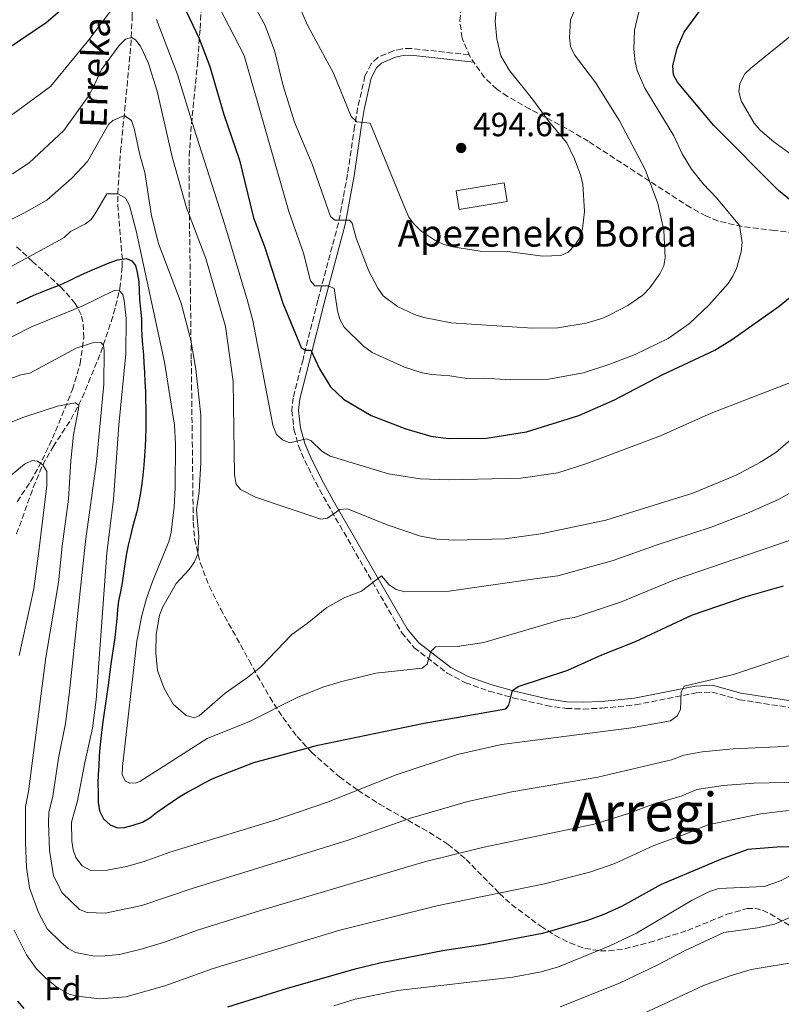
# Model space of a CAD drawing. Units: metres. Extents: x 603338 to 606762, y 4775484 to 4777850.
# Drawn here: x 604728 to 604956, y 4777371 to 4777665 of the extents above; entities that cross this region are included whole.
import ezdxf
from ezdxf.enums import TextEntityAlignment as Align

# ---------------------------------------------------------------- set-up
doc = ezdxf.new("R2010")
doc.units = ezdxf.units.M
doc.header["$MEASUREMENT"] = 0
doc.linetypes.add('DGN Style 3', pattern=[2.435890702152634, 1.739921930109024, -0.6959687720436097])
for name, color, linetype, lineweight in [('Barranco lineal', 142, 'DGN Style 3', 13), ('Borda', 1, 'Continuous', 13), ('Camino', 7, 'DGN Style 3', 0), ('Cota de punto acotado terreno', 7, 'Continuous', 0), ('Curva de nivel directora', 30, 'Continuous', 30), ('Curva de nivel intermedia', 30, 'Continuous', 0), ('Etiqueta de zona arbolada', 92, 'Continuous', 0), ('Margen derecho', 7, 'Continuous', 0), ('Punto acotado terreno (símbolo)', 7, 'Continuous', 0), ('Texto de arroyo-regatas y barrancos', 142, 'Continuous', 0), ('Texto de Borda', 7, 'Continuous', 0), ('Texto de Área (paraje) menor', 7, 'Continuous', 0), ('Zona arbolada', 92, 'DGN Style 3', 0)]:
    doc.layers.add(name, color=color, linetype=linetype, lineweight=lineweight)
doc.styles.add('Style-Arial', font='arial.ttf')

# ---------------------------------------------------------------- blocks, each defined once
blk = doc.blocks.new('5PATER')
at = {"layer": 'Punto acotado terreno (símbolo)', "linetype": 'Continuous', "lineweight": 0}
h = blk.add_hatch(color=51, dxfattribs=at)
edge = h.paths.add_edge_path()
edge.add_ellipse((0, 0), major_axis=(-0.1095731443231308, -0.1110710700762829), ratio=0.9994222409660317, start_angle=0, end_angle=360)

msp = doc.modelspace()

# ---------------------------------------------------------------- linework, layer by layer
at = {"layer": 'Barranco lineal', "color": 142, "linetype": 'DGN Style 3', "lineweight": 13}
msp.add_polyline3d([(604727.5199999996, 4777510.99, 425.3899999999995), (604732.5, 4777524.850000001, 428.3999999999942), (604735.2999999998, 4777531.59, 430), (604738.3799999999, 4777537, 431.4600000000065), (604743.7400000002, 4777545.140000001, 433.8000000000029), (604747.1100000005, 4777551.609999999, 435.6000000000058), (604752.6100000005, 4777565.050000001, 439.3699999999953), (604756.4800000006, 4777576.640000001, 442.7599999999948), (604758.3600000005, 4777584.210000001, 445.25), (604759.0499999998, 4777590.720000001, 449.0299999999989), (604759.0800000001, 4777593.01, 450), (604757.8200000003, 4777607.67, 453.8800000000047), (604757.7199999997, 4777612.539999999, 455), (604758.54, 4777625.09, 457.6100000000006), (604760.25, 4777642.15, 460.9600000000065), (604761.6200000001, 4777656.76, 464.3399999999965), (604762.04, 4777665.59, 466.8399999999965), (604761.9699999997, 4777682.359999999, 472.0599999999977), (604762.4000000004, 4777691.789999999, 475), (604763.0099999999, 4777694.49, 475.820000000007), (604767.5499999998, 4777703.199999999, 478.5500000000029), (604769.0700000003, 4777707.680000001, 480), (604770.3200000003, 4777718.65, 484.1499999999942), (604770.7100000001, 4777725.529999999, 486.5200000000041)], dxfattribs=at)
at = {"layer": 'Borda', "color": 1, "linetype": 'Continuous', "lineweight": 13, "extrusion": (0.01766393731385164, 0.002933361431281033, 0.9998396775029915), "elevation": 25192.93416189541, "flags": 128}
msp.add_lwpolyline([(4613973.401980693, -1379147.143816013), (4613973.390192671, -1379132.623417912), (4613979.006063038, -1379132.623417912), (4613979.019489275, -1379147.133952695), (4613973.401980693, -1379147.143816013)], close=True, dxfattribs=at)
at = {"layer": 'Borda', "color": 23, "linetype": 'Continuous', "lineweight": 0, "extrusion": (0.01766393731385164, 0.002933361431281033, 0.9998396775029915), "elevation": 25192.93412656754, "flags": 128}
msp.add_lwpolyline([(4613979.019489275, -1379147.133952695), (4613979.006063038, -1379132.623417912), (4613973.390192671, -1379132.623417912), (4613973.401980693, -1379147.143816013), (4613979.019489275, -1379147.133952695)], dxfattribs=at)
at = {"layer": 'Camino', "color": 7, "linetype": 'DGN Style 3', "lineweight": 0}
msp.add_polyline3d([(604862.5700000002, 4777654.01, 493.1600000000037), (604845.2600000009, 4777655.9, 493.679999999993), (604842.6700000003, 4777655.830000001, 493.6199999999953), (604840.0599999975, 4777655.200000001, 493.3399999999965), (604835.3299999977, 4777653.250000002, 492.300000000003), (604833.3200000006, 4777651.310000001, 491.6600000000035), (604831.519999999, 4777647.730000001, 491.1600000000034), (604829.3199999996, 4777638.11, 490.3800000000047), (604828.4400000012, 4777632.660000001, 489.7599999999947), (604826.2999999998, 4777618.26, 487.4900000000054), (604823.6099999987, 4777603.800000001, 484.8099999999978), (604817.4499999986, 4777580.750000002, 479.5200000000042), (604813.0199999984, 4777563.08, 474.7100000000065), (604810.1099999984, 4777551.650000001, 472.4299999999931), (604809.6700000024, 4777547.840000001, 471.5700000000069), (604810.3099999971, 4777542.26, 470.3099999999976), (604811.6299999983, 4777537.290000001, 469.9499999999971), (604813.5300000003, 4777532.940000001, 469.2100000000065), (604816.8099999992, 4777526.350000001, 467.4900000000052), (604820.3200000008, 4777519.940000001, 465.8600000000006), (604842.5000000005, 4777481.480000001, 457.2599999999948), (604846.2100000008, 4777477.01, 456.1499999999943), (604856.0599999991, 4777469.420000002, 453.8500000000058), (604861.4999999994, 4777466.560000001, 452.7499999999999), (604868.5100000012, 4777464.060000001, 451.2200000000012), (604875.6900000006, 4777462.060000001, 449.9199999999984), (604885.6499999984, 4777459.730000002, 448.7200000000012), (604891.6499999977, 4777458.880000001, 448.0399999999936), (604896.7100000003, 4777458.699999999, 447.4600000000065), (604902.2600000004, 4777458.949999999, 446.8300000000018), (604912.2699999993, 4777459.930000001, 446.5500000000029), (604930.3799999988, 4777463.520000001, 444.5899999999965), (604935.1000000017, 4777463.770000001, 444.1100000000007), (604943.3200000006, 4777461.480000002, 444.1100000000007), (604958.989999997, 4777459.03, 443.3500000000058)], dxfattribs=at)
at = {"layer": 'Curva de nivel directora', "color": 30, "linetype": 'Continuous', "lineweight": 30, "flags": 128}
for points, elevation in [([(604967.8899999997, 4777602.930000002), (604955.0199999994, 4777613.460000001), (604935.6799999984, 4777632.910000003), (604924.829999999, 4777645.850000001), (604923.6199999996, 4777648.039999999), (604923.4099999995, 4777650.76), (604924.6999999993, 4777656.03), (604926.8299999994, 4777660.82), (604935.2599999983, 4777672.440000001), (604941.4000000005, 4777678.359999999), (604948.6299999991, 4777683.750000001), (604955.9600000004, 4777688.42)], 475), ([(604724.74, 4777655.84), (604736.3000000003, 4777663.660000001), (604745.279999999, 4777671.470000001)], 475), ([(604776.2400000007, 4777671.080000003), (604781.9899999996, 4777658.930000002), (604785.2300000006, 4777650.560000001), (604789.3999999992, 4777636.190000001), (604794.0100000004, 4777622.560000001), (604798.2799999996, 4777605.37), (604801.4899999994, 4777596.800000003), (604807.0399999993, 4777579.890000001), (604812.4199999993, 4777566.620000001), (604813.7000000001, 4777565.789999999), (604815.3999999989, 4777565.810000001), (604817.9600000004, 4777560.220000002), (604821.2199999993, 4777554.840000001), (604825.0999999995, 4777551.170000001), (604833.3299999996, 4777546.340000001), (604843.7000000007, 4777542.390000002), (604851.1699999986, 4777540.200000001), (604856.3099999994, 4777539.500000001), (604867.7899999992, 4777539.520000001), (604879.7000000007, 4777541.480000001), (604895.329999999, 4777546.310000001), (604906.0399999999, 4777551.01), (604920.4799999992, 4777558.54), (604935.9199999998, 4777565.86), (604941.2300000006, 4777569.07), (604955.2000000004, 4777579.01), (604961.1999999997, 4777583.930000001)], 475), ([(604727.5999999987, 4777579.850000001), (604729.8799999986, 4777580.99), (604732.6999999994, 4777582.210000001), (604735.1499999992, 4777583.260000002), (604737.8600000005, 4777584.310000002), (604740.3499999982, 4777585.270000001), (604742.9199999986, 4777586.449999999), (604745.5400000005, 4777587.720000001), (604747.8600000006, 4777588.810000001), (604750.1799999987, 4777589.850000001), (604752.7099999988, 4777590.900000001), (604755.1600000008, 4777591.910000003), (604757.6500000008, 4777592.83), (604760.2799999993, 4777593.160000001), (604761.9400000002, 4777592.460000002), (604762.9799999994, 4777591.070000002), (604763.4699999989, 4777589.000000002), (604763.9699999996, 4777586.33), (604764.1300000005, 4777583.580000001), (604764.249999999, 4777580.82), (604764.5399999997, 4777578.060000001), (604764.7899999999, 4777575.180000002), (604764.8199999989, 4777572.550000001), (604764.8999999994, 4777570.050000002), (604765.1399999986, 4777567.420000001), (604765.3499999987, 4777564.41), (604765.5099999997, 4777561.910000001), (604765.7099999986, 4777559.24), (604765.8299999993, 4777556.310000002), (604765.9500000001, 4777553.59), (604765.979999999, 4777551.050000001), (604766.0599999995, 4777548.42), (604766.1399999999, 4777545.279999999), (604766.1299999988, 4777542.65), (604766.0399999993, 4777539.680000001), (604765.9000000008, 4777537.04), (604765.7199999997, 4777534.240000002), (604765.4600000004, 4777531.480000001), (604765.2399999992, 4777528.5), (604764.8899999983, 4777525.949999999), (604764.459999999, 4777523.230000001), (604763.9800000007, 4777520.680000001), (604763.4699999989, 4777517.960000001), (604762.8200000006, 4777515.490000002), (604762.0799999987, 4777512.970000002), (604761.4799999996, 4777510.380000001), (604760.8400000003, 4777507.570000002), (604760.2399999991, 4777504.630000004), (604759.7999999988, 4777501.91), (604759.459999999, 4777499.189999999), (604759.0199999987, 4777496.380000004), (604758.5099999991, 4777493.66), (604757.8999999989, 4777490.980000002), (604757.6399999995, 4777488.350000001), (604757.4200000005, 4777485.630000001), (604757.15, 4777482.820000002), (604756.8099999981, 4777480.020000001), (604756.4599999995, 4777477.380000001), (604756.0700000004, 4777474.75)], 450), ([(604756.0700000004, 4777474.75), (604755.6300000001, 4777472.07), (604755.1999999988, 4777469.130000001), (604754.9399999996, 4777466.54), (604754.5100000004, 4777463.82), (604754.1599999993, 4777461.010000001), (604753.7300000002, 4777458.34), (604753.3300000001, 4777455.61), (604752.9099999999, 4777452.550000001), (604752.6799999997, 4777449.92), (604752.3400000001, 4777447.11), (604752.1599999989, 4777444.610000002), (604752.0599999983, 4777441.760000002), (604751.8799999994, 4777439.130000004), (604751.79, 4777436.41), (604751.8199999991, 4777433.869999999), (604751.8599999994, 4777430.9), (604752.2300000006, 4777428.27), (604753.4899999988, 4777425.910000001), (604755.4699999992, 4777424.070000002), (604757.5999999993, 4777423.24), (604759.7599999985, 4777423.360000002), (604762.3400000001, 4777424.020000001), (604765.0499999991, 4777424.91), (604767.2799999999, 4777426.170000001), (604769.2600000004, 4777427.800000003), (604771.529999999, 4777429.440000001), (604774.01, 4777431.130000001), (604776.2400000007, 4777432.600000001), (604778.5999999989, 4777433.990000002), (604781.1699999993, 4777435.25), (604783.4499999991, 4777436.510000001), (604785.7200000001, 4777437.77), (604788.0899999995, 4777438.770000001), (604798.3800000001, 4777442.690000001), (604817.4100000005, 4777447.890000002), (604849.159999999, 4777454.52), (604873.5499999993, 4777458.770000001), (604874.4299999999, 4777459.800000002), (604875.5999999989, 4777464.2), (604877.2799999998, 4777465.440000001), (604892.0399999988, 4777470.330000001), (604902.2499999991, 4777474.92), (604912.2599999983, 4777478.86), (604929.3399999995, 4777486.84), (604945.3199999988, 4777492.260000001), (604956.4900000002, 4777495.430000001)], 450), ([(604975.4800000003, 4777417.61), (604954.4400000006, 4777417.410000001), (604945.8399999995, 4777416.710000002), (604937.6399999987, 4777413.800000002), (604919.9699999995, 4777406.310000001), (604908.2699999984, 4777399.850000001), (604902.8499999981, 4777397.33), (604897.9699999987, 4777395.570000002), (604884.4999999995, 4777391.65), (604866.7399999987, 4777388.310000001), (604855.3099999981, 4777386.640000002), (604836.3299999991, 4777382.910000001), (604828.2199999999, 4777380.950000001), (604808.2599999997, 4777375.270000001), (604790.499999999, 4777369.650000002)], 425), ([(604729.8200000006, 4777369.29), (604727.9199999983, 4777371.470000002)], 425)]:
    msp.add_lwpolyline(points, dxfattribs=dict(at, elevation=elevation))
at = {"layer": 'Curva de nivel intermedia', "color": 30, "linetype": 'Continuous', "lineweight": 0, "flags": 128}
for points, elevation in [([(604781.9300000014, 4777680.109999999), (604795.4200000009, 4777653.8), (604808.7500000015, 4777607.23), (604813.2100000007, 4777594.829999999), (604815.22, 4777586.579999999), (604816.5499999999, 4777585.069999999), (604820.6300000014, 4777585.079999999), (604822.2899999999, 4777584.210000002), (604823.2700000012, 4777577.56), (604824.0199999999, 4777575.060000001), (604825.2800000006, 4777572.699999998), (604831.0800000009, 4777567.029999999), (604833.6500000014, 4777565.17), (604843.3299999997, 4777560.779999998), (604848.6000000002, 4777559.09), (604851.4600000012, 4777558.55), (604856.8200000012, 4777558.199999998), (604861.940000002, 4777557.409999999), (604867.0200000004, 4777557.439999999), (604875.0400000003, 4777556.940000001), (604886.280000001, 4777557.159999999), (604896.7300000003, 4777559.109999998), (604904.6100000016, 4777561.640000001), (604912.170000001, 4777564.529999998), (604922.0400000016, 4777569.279999998), (604928.4299999997, 4777573.769999999), (604934.3000000016, 4777579.34), (604939.9100000019, 4777585.759999998), (604941.3700000015, 4777587.939999999), (604942.4000000019, 4777590.220000001), (604943.8600000015, 4777595.220000001), (604944.1299999997, 4777598.029999999), (604943.3700000019, 4777603.099999999), (604936.5999999993, 4777611.239999999), (604932.4599999997, 4777615.54), (604929.0100000009, 4777619.909999999), (604926.2599999993, 4777624.470000001), (604923.7000000001, 4777629.859999998), (604915.1000000014, 4777644.039999999), (604912.8100000003, 4777649.380000001), (604912.2000000001, 4777651.939999999), (604911.7599999999, 4777655.689999999), (604911.9400000008, 4777661.380000001), (604913.310000001, 4777666.83)], 480.0000000000001), ([(604808.9800000016, 4777675.409999999), (604814.3200000015, 4777662.87), (604822.1, 4777648.569999999), (604827.440000002, 4777635.619999998), (604829.0700000015, 4777633.989999999), (604833.0600000012, 4777633.609999999), (604843.6100000013, 4777607.849999999), (604844.6600000019, 4777605.570000002), (604846.1200000015, 4777603.539999999), (604848.1900000012, 4777601.46), (604852.3399999997, 4777598.630000001), (604855.1000000001, 4777597.359999998), (604857.7100000008, 4777596.699999999), (604865.9400000008, 4777595.439999999), (604874.1100000005, 4777595.289999999), (604884.570000001, 4777593.890000001), (604889.9600000001, 4777594.09), (604892.2100000009, 4777595.140000001), (604894.2000000002, 4777597.189999999), (604895.53, 4777599.310000001), (604896.48, 4777602.050000001), (604897.0900000002, 4777607.199999998), (604896.5200000004, 4777615.430000001), (604895.9600000015, 4777617.869999999), (604894.0900000007, 4777622.999999999), (604891.7599999993, 4777627.779999999), (604886.52, 4777633.970000001), (604881.5700000013, 4777640.789999999), (604874.6300000012, 4777649.32), (604872.0700000018, 4777653.739999999), (604870.8700000015, 4777658.739999999), (604870.3999999999, 4777663.949999999), (604870.8800000005, 4777669.359999998)], 490.0000000000001), ([(604724.4500000017, 4777634.949999998), (604737.6400000014, 4777644.56), (604749.0600000009, 4777658.439999999), (604757.3700000013, 4777669.42)], 470), ([(604797.5000000017, 4777670.369999999), (604801.5800000011, 4777662.99), (604804.5000000001, 4777655.34), (604807.1399999999, 4777644.760000001), (604810.5199999994, 4777633.859999999), (604815.7300000018, 4777621.409999999), (604821.2200000016, 4777605.77), (604822.5500000014, 4777604.689999998), (604826.9300000002, 4777604.609999999), (604827.6600000011, 4777603.73), (604828.9000000015, 4777599.300000001), (604832.6900000002, 4777589.390000001), (604835.3300000001, 4777584.31), (604836.9700000006, 4777582.03), (604841.1799999995, 4777578.890000001), (604846.3200000003, 4777576.449999998), (604849.1400000012, 4777575.57), (604857.2300000002, 4777573.970000001), (604881.52, 4777572.449999998), (604889.0700000004, 4777572.529999998), (604897.5900000009, 4777573.880000001), (604902.5199999996, 4777575.420000001), (604904.7999999993, 4777576.470000001), (604910.0400000009, 4777579.210000002), (604914.4300000007, 4777582.24), (604916.5499999997, 4777584.429999999), (604919.5100000014, 4777588.619999999), (604920.7600000009, 4777590.970000001), (604921.1900000023, 4777593.430000001), (604920.7499999997, 4777601.710000001), (604919.0000000017, 4777609.579999999), (604915.2199999997, 4777619.8), (604907.5300000008, 4777634.349999999), (604900.3800000005, 4777645.719999999), (604894.0300000003, 4777654.05), (604892.8900000004, 4777656.529999998), (604892.5799999996, 4777659.119999999), (604892.8900000004, 4777664.430000001), (604894.8399999995, 4777669.09)], 485), ([(604769.3099999994, 4777664.56), (604775.5299999999, 4777648.180000001), (604780.4500000018, 4777632.21), (604789.6800000009, 4777603.26), (604796.4900000015, 4777580.579999999), (604798.0100000014, 4777574.739999998), (604804.0000000016, 4777543.41), (604805.1399999994, 4777540.63), (604806.8499999993, 4777539.029999999), (604809.070000001, 4777538.210000002), (604813.9800000017, 4777539.380000001), (604815.3400000008, 4777538.88), (604818.6800000002, 4777535.65), (604821.1100000021, 4777534.189999999), (604838.5500000009, 4777528.899999999), (604848.0100000001, 4777527.429999999), (604856.4800000016, 4777527.09), (604878.0399999998, 4777527.61), (604889.0500000003, 4777529.220000001), (604897.7499999997, 4777531.970000001), (604919.7700000006, 4777540.300000002), (604934.9200000007, 4777546.989999999), (604962.4800000006, 4777557.710000001)], 470), ([(604962.3500000008, 4777621.680000001), (604953.6000000001, 4777628.03), (604949.540000001, 4777631.480000001), (604947.6900000003, 4777633.619999998), (604943.8700000005, 4777640.25), (604943.1399999994, 4777643.01), (604943.4500000002, 4777645.470000001), (604944.9500000001, 4777648.29), (604946.7100000012, 4777650.069999998), (604958.7200000009, 4777659.749999999)], 470), ([(604726.3100000012, 4777618.52), (604731.28, 4777621.729999999), (604741.6, 4777631.45), (604748.690000002, 4777641.289999999), (604750.2700000001, 4777644.029999999), (604752.8300000017, 4777649.66), (604758.1700000016, 4777656.77), (604760.010000001, 4777658.659999998), (604761.7900000003, 4777659.199999999), (604762.9900000006, 4777658.529999999), (604764.5400000018, 4777656.600000001), (604766.8100000005, 4777651.699999998), (604769.4600000014, 4777643.16), (604774.000000001, 4777623.56), (604778.190000002, 4777608.350000001), (604784.0000000013, 4777593.179999999), (604789.8600000018, 4777572.890000001), (604792.1799999998, 4777556.529999998), (604792.5300000008, 4777528.609999999), (604793.0700000017, 4777525.819999999), (604794.3700000002, 4777524.219999999), (604798.8099999994, 4777521.98), (604818.3300000014, 4777515.350000001), (604820.360000001, 4777515.63), (604824.0600000002, 4777518.31), (604826.2599999995, 4777518.509999998), (604838.1500000008, 4777513.640000001), (604848.0999999995, 4777510.29), (604853.0500000005, 4777509.439999998), (604858.2500000017, 4777509.140000001), (604873.3100000002, 4777509.500000001), (604884.0700000003, 4777510.989999999), (604903.4300000014, 4777515.039999999), (604929.390000001, 4777523.100000001), (604942.3600000016, 4777528.539999997), (604949.5900000002, 4777532.349999999), (604954.2200000016, 4777535.289999999), (604962.9299999997, 4777542.829999999)], 465.0000000000001), ([(604718.1500000006, 4777600.949999998), (604729.6799999997, 4777606.710000001), (604736.5199999993, 4777610.619999998), (604744.0499999997, 4777617.140000001), (604748.7200000011, 4777622.119999998), (604754.9400000017, 4777633.229999999), (604756.2400000005, 4777634.369999999), (604759.7600000007, 4777635.869999999), (604761.8100000004, 4777634.36), (604762.6500000008, 4777632.009999999), (604764.2600000001, 4777624.179999999), (604765.78, 4777618.880000002), (604767.8299999997, 4777605.96), (604769.8600000015, 4777597.67), (604776.660000001, 4777579.899999999), (604779.4900000007, 4777568.8), (604780.9800000016, 4777560.159999998), (604782.5500000007, 4777546.439999999), (604782.5000000015, 4777532.179999999), (604782.0099999999, 4777523.609999999), (604781.2100000017, 4777518.15), (604781.9400000004, 4777510.23), (604781.6600000011, 4777505.029999998), (604780.6500000008, 4777502.619999998), (604779.0800000017, 4777500.34), (604775.1200000009, 4777496.140000001), (604771.130000001, 4777489.17), (604770.1800000012, 4777486.699999999), (604769.1500000008, 4777480.91), (604769.0500000002, 4777475.430000001), (604769.5599999998, 4777470.210000001), (604771.6000000006, 4777464.810000001), (604774.2100000011, 4777460.179999999), (604778.1100000015, 4777456.75), (604780.5200000011, 4777456.050000001), (604782.0600000012, 4777456.67), (604789.73, 4777463.469999999), (604796.4700000014, 4777468.09), (604800.440000001, 4777471.259999999), (604809.6800000012, 4777480.949999998), (604814.3100000003, 4777484.189999999), (604820.0999999995, 4777489.04), (604825.4600000016, 4777492.010000001), (604830.4400000017, 4777493.850000001), (604836.4100000019, 4777498.470000001), (604838.7800000011, 4777495.779999998), (604840.8200000018, 4777494.349999999), (604843.39, 4777493.680000001), (604856.6600000003, 4777493.890000001), (604882.270000001, 4777497.560000001), (604889.0999999995, 4777498.499999999), (604905.6599999999, 4777503.01), (604918.4299999995, 4777507.619999998), (604934.8700000015, 4777512.960000001), (604945.7500000001, 4777517.130000002), (604954.9600000014, 4777521.289999999), (604959.5600000013, 4777523.84)], 460), ([(604722.260000001, 4777588.900000001), (604739.2599999997, 4777598.069999999), (604741.7600000009, 4777599.509999999), (604743.5800000003, 4777601.220000002), (604748.0799999996, 4777603.51), (604749.7500000016, 4777604.869999999), (604751.2000000001, 4777606.91), (604754.4600000011, 4777612.48), (604757.72, 4777612.539999999), (604759.990000001, 4777611.250000001), (604761.2000000002, 4777609.06), (604763.1900000017, 4777601.46), (604771.6699999998, 4777562.210000001), (604774.6200000002, 4777543.399999999), (604774.950000001, 4777537.850000001), (604774.9000000019, 4777524.689999999), (604774.5900000011, 4777519), (604773.6700000003, 4777511.480000001), (604773.0600000002, 4777508.880000002), (604768.0700000012, 4777496.81), (604766.3099999998, 4777491.689999999), (604764.9100000006, 4777486.579999999), (604763.4199999997, 4777478.930000001), (604759.0800000012, 4777441.569999999), (604759.0700000002, 4777439.07), (604759.990000001, 4777437.159999999), (604761.2699999994, 4777436.54), (604763.1800000005, 4777436.649999999), (604764.2700000014, 4777437.09), (604784.4400000017, 4777449.939999999), (604797.0700000004, 4777454.939999999), (604811.2600000015, 4777462.159999999), (604818.8900000004, 4777465.239999999), (604824.1699999997, 4777466.86), (604834.74, 4777469.41), (604848.5600000002, 4777470.939999999), (604850.1200000001, 4777472.109999998), (604851.2100000009, 4777475.899999999), (604852.6000000013, 4777477.229999999), (604859.0900000001, 4777477.359999998), (604866.9900000013, 4777478.55), (604890.7100000011, 4777485.539999999), (604894.1199999996, 4777486.009999999), (604907.7600000009, 4777490.59), (604923.8900000001, 4777497.23), (604960.5100000014, 4777509.82)], 455.0000000000001), ([(604715.8000000014, 4777564.649999999), (604731.9999999999, 4777572.77), (604747.0400000003, 4777578.930000001), (604756.6100000015, 4777583.640000001), (604758.2200000007, 4777583.539999999), (604759.2100000009, 4777582.49), (604759.6600000003, 4777580.67), (604760.2700000004, 4777575.329999999), (604760.1299999995, 4777564.77), (604758.0399999997, 4777543.42), (604756.4500000004, 4777521.340000001), (604754.440000001, 4777505.210000001), (604751.2900000017, 4777461.399999999), (604750.2099999998, 4777452.939999999), (604747.76, 4777442.210000001), (604745.6800000013, 4777431.32), (604743.9400000002, 4777424.890000001), (604744.0099999994, 4777419.199999999), (604744.3800000005, 4777416.66), (604745.240000001, 4777414.32), (604747.1000000007, 4777411.869999998), (604749.6399999998, 4777410.46), (604754.5599999995, 4777410.59), (604760.3200000017, 4777411.680000001), (604765.5800000011, 4777413.150000001), (604773.2200000011, 4777415.929999999), (604804.3100000002, 4777425.46), (604820.000000001, 4777430.76), (604840.8600000021, 4777439.079999999), (604859.1200000013, 4777445.08), (604872.32, 4777448.130000002), (604911.0500000012, 4777453.029999998), (604922.7400000012, 4777455.21), (604924.7700000008, 4777456.649999999), (604925.6700000016, 4777458.560000001), (604925.9400000019, 4777463.739999999), (604926.7700000012, 4777465.529999998), (604941.5400000013, 4777469.050000001), (604961.7000000004, 4777475.73)], 445), ([(604720.4800000018, 4777555.439999998), (604728.8100000002, 4777558.439999999), (604731.4299999998, 4777558.980000001), (604745.3000000013, 4777566.449999998), (604750.1300000015, 4777568.029999998), (604752.6999999998, 4777568.17), (604753.4400000018, 4777567.32), (604753.6699999998, 4777565.619999999), (604753.5200000001, 4777555.539999999), (604751.3200000006, 4777532.46), (604748.0900000008, 4777508.779999998), (604743.2400000005, 4777463.009999999), (604742.1000000006, 4777454.380000001), (604740.0599999998, 4777444.01), (604738.360000001, 4777432.689999999), (604737.0900000016, 4777427.840000001), (604737.0400000003, 4777424.74), (604737.2900000005, 4777416.510000001), (604738.5100000009, 4777408.939999999), (604741.1300000005, 4777403.810000001), (604746.2699999993, 4777398.850000001), (604748.6000000006, 4777397.92), (604753.9699999995, 4777397.730000001), (604764.9199999997, 4777400.01), (604779.9199999998, 4777405.109999998), (604826.4699999997, 4777419.539999999), (604845.0900000011, 4777426.059999999), (604862.2300000003, 4777431.07), (604875.370000001, 4777434.01), (604900.9999999995, 4777438.310000001), (604923.0099999994, 4777443.560000001), (604926.6799999997, 4777444.939999999), (604932.1800000004, 4777445.939999999), (604941.4200000007, 4777446.819999999), (604954.6600000019, 4777447.409999999), (604998.2000000009, 4777450.57)], 440.0000000000001), ([(604721.9700000006, 4777542.859999998), (604729.6700000007, 4777545.810000001), (604739.7699999993, 4777549.079999999), (604744.9999999995, 4777550.119999998), (604746.0900000003, 4777549.41), (604746.0200000011, 4777548.31), (604744.5400000013, 4777540.519999999), (604743.6699999997, 4777532.809999999), (604743.0000000013, 4777521.359999998), (604741.1100000005, 4777507.289999999), (604739.9800000016, 4777496.449999999), (604736.230000001, 4777474.029999998), (604731.0400000009, 4777434.05), (604730.1600000003, 4777429.589999998), (604730.1600000003, 4777418.800000002), (604730.4500000008, 4777411.499999999), (604731.3899999995, 4777405.350000001), (604734.0100000014, 4777397.970000001), (604736.64, 4777393.09), (604740.6900000002, 4777389.069999999), (604742.9000000008, 4777387.24), (604745.0599999999, 4777385.980000001), (604750.7599999997, 4777384.949999999), (604753.870000001, 4777385.019999999), (604758.2400000008, 4777385.390000001), (604764.7200000006, 4777386.98), (604771.6900000023, 4777389.060000001), (604781.86, 4777392.789999999), (604800.3000000002, 4777398.529999998), (604849.32, 4777413.039999999), (604866.6200000002, 4777417.390000001), (604899.9100000011, 4777424.28), (604909.850000001, 4777427.390000002), (604917.890000001, 4777430.390000001), (604925.9599999998, 4777432.710000001), (604930.6200000002, 4777434.66), (604938.4099999998, 4777435.859999998), (604947.6600000013, 4777436.569999998), (604997.47, 4777437.609999998)], 435), ([(604723.6100000012, 4777526.649999999), (604729.8600000007, 4777531.779999998), (604732.190000002, 4777532.869999999), (604733.760000001, 4777532.680000001), (604735.3000000011, 4777531.59), (604736.5100000004, 4777529.609999998), (604736.5700000008, 4777525.33), (604734.1299999999, 4777505.810000001), (604732.6700000004, 4777494.59), (604728.2900000016, 4777474.649999999)], 430.0000000000001), ([(604726.7699999994, 4777392.67), (604730.4400000018, 4777385.300000001), (604733.3400000009, 4777381.230000001), (604736.2199999997, 4777378.380000001), (604739.5300000003, 4777375.630000001), (604743.1700000013, 4777373.600000001), (604745.5700000018, 4777372.929999999), (604752.2400000016, 4777372.16), (604760.0900000016, 4777372.779999999), (604771.7300000001, 4777376.009999999), (604786.1800000005, 4777381.220000002), (604824.0199999999, 4777392.679999999), (604852.97, 4777399.890000001), (604885.1100000021, 4777406.529999998), (604898.9000000008, 4777410.050000001), (604906.0900000012, 4777412.599999999), (604917.7200000009, 4777417.980000001), (604927.1600000003, 4777421.289999999), (604933.9100000004, 4777424.15), (604949.74, 4777427.409999999), (604957.9600000009, 4777428.439999999)], 430.0000000000001), ([(604822.1800000004, 4777370.060000001), (604828.610000001, 4777372.050000001), (604841.3200000003, 4777374.619999998), (604875.6600000015, 4777378.600000001), (604884.0900000005, 4777380.220000001), (604889.2900000017, 4777381.720000001), (604904.6600000008, 4777387.949999999), (604912.6200000005, 4777391.82), (604929.1600000006, 4777401.650000001), (604934.390000001, 4777404.26), (604937.1900000017, 4777405.06), (604950.6699999998, 4777405.730000001), (604955.6100000017, 4777407.390000001), (604963.0500000004, 4777411.359999998)], 420), ([(604889.8100000003, 4777369.8), (604907.4800000016, 4777376.850000001), (604918.9700000006, 4777382.29), (604926.9099999998, 4777386.539999999), (604938.6700000013, 4777392.02), (604948.6800000004, 4777393.390000001), (604953.79, 4777394.489999999), (604968.4000000014, 4777400.720000001)], 415.0000000000002), ([(604907.2100000011, 4777364.289999997), (604932.6100000017, 4777376.149999999), (604940.5500000011, 4777379.06), (604946.860000001, 4777380.929999999), (604961.230000001, 4777383.3)], 410)]:
    msp.add_lwpolyline(points, dxfattribs=dict(at, elevation=elevation))
at = {"layer": 'Margen derecho', "color": 7, "linetype": 'Continuous', "lineweight": 0}
msp.add_polyline3d([(604959.3099999988, 4777461.000000002, 443.3500000000058), (604943.7499999997, 4777463.430000002, 444.1100000000007), (604935.3200000008, 4777465.790000002, 444.1100000000007), (604930.1299999985, 4777465.51, 444.5899999999965), (604911.980000001, 4777461.910000001, 446.5500000000029), (604902.1200000016, 4777460.939999999, 446.8300000000018), (604896.6999999991, 4777460.7, 447.4600000000065), (604891.8299999987, 4777460.880000001, 448.0399999999936), (604886.0199999994, 4777461.699999999, 448.7200000000012), (604876.1900000013, 4777464.000000001, 449.9199999999984), (604869.1200000015, 4777465.970000001, 451.2200000000012), (604862.2999999997, 4777468.4, 452.7499999999999), (604857.1499999977, 4777471.109999999, 453.8500000000058), (604847.6099999979, 4777478.460000001, 456.1499999999943), (604844.1499999978, 4777482.62, 457.2599999999948), (604822.0599999975, 4777520.92, 465.8600000000006), (604818.5799999973, 4777527.279999999, 467.4900000000052), (604815.3500000021, 4777533.779999999, 469.2100000000065), (604813.5300000003, 4777537.960000001, 469.9499999999971), (604812.2800000008, 4777542.630000001, 470.3099999999976), (604811.6799999995, 4777547.840000001, 471.5700000000069), (604812.0799999974, 4777551.290000002, 472.4299999999931), (604814.9600000008, 4777562.590000001, 474.7100000000065), (604819.390000001, 4777580.240000002, 479.5200000000042), (604825.5599999977, 4777603.36, 484.8099999999978), (604828.2699999991, 4777617.930000002, 487.4900000000054), (604830.4200000016, 4777632.350000001, 489.7599999999947), (604831.2799999998, 4777637.730000001, 490.3800000000047), (604833.4099999999, 4777647.050000002, 491.1600000000034), (604834.9600000011, 4777650.109999999, 491.6600000000035), (604836.4400000009, 4777651.540000002, 492.300000000003), (604840.6799999988, 4777653.290000002, 493.3399999999965), (604842.9299999997, 4777653.830000001, 493.6199999999953), (604845.1799999982, 4777653.890000001, 493.679999999993), (604864.0299999998, 4777651.83, 493.1000000000058)], dxfattribs=at)
at = {"layer": 'Zona arbolada', "color": 92, "linetype": 'DGN Style 3', "lineweight": 0}
for points in [[(604783.6399999997, 4777683.02, 485.3600000000006), (604782.2699999996, 4777661.550000001, 478.3399999999965), (604781.5800000001, 4777652.08, 475.5500000000029), (604779.6399999997, 4777632.720000001, 470.7200000000012), (604779, 4777622.890000001, 468.9600000000065), (604779.0800000001, 4777608.689999999, 467.6300000000047), (604779.6600000003, 4777562.880000001, 464.6300000000047), (604780.2599999999, 4777514.460000001, 464.4199999999983), (604780.6500000004, 4777509.529999999, 464.4199999999983), (604782.3399999999, 4777502.34, 464.4199999999983), (604785.04, 4777495.350000001, 464.4199999999983), (604788.4400000004, 4777488.51, 464.4199999999983), (604796.9600000001, 4777473.180000001, 464.4199999999983), (604799.3700000001, 4777468.720000001, 464.1199999999953), (604803.0899999999, 4777462.24, 462.75), (604807.0199999996, 4777456.119999999, 460.6000000000058), (604811.25, 4777450.49, 458.0399999999936), (604815.5300000003, 4777445.779999999, 455.3099999999977), (604823.9299999997, 4777438.439999999, 449.2799999999989), (604829.4500000002, 4777434.390000001, 446.3500000000058), (604835.8300000001, 4777430.300000001, 444.2100000000065), (604850.75, 4777421.84, 439.9900000000052), (604856.3300000001, 4777418.27, 438.1100000000006), (604861.7300000006, 4777413.810000001, 435.9100000000035), (604871.7100000001, 4777403.609999999, 431.429999999993), (604875.3099999996, 4777400.300000001, 429.9499999999971), (604884.0099999999, 4777393.84, 426.8399999999965), (604888.2800000003, 4777391.119999999, 425.429999999993), (604892.6799999997, 4777388.84, 424.0599999999977), (604897.1900000004, 4777387.230000001, 422.75), (604901.8300000001, 4777386.470000001, 421.5200000000041), (604904.2800000003, 4777386.49, 420.9100000000035), (604909.0899999999, 4777387.130000001, 419.9799999999959), (604916.3899999997, 4777388.970000001, 419.2200000000012), (604927.8200000003, 4777392.600000001, 418.8600000000006), (604939.5800000001, 4777397.4, 418.9400000000023), (604945.6100000005, 4777399.140000001, 418.8899999999995), (604947.9299999997, 4777399.189999999, 418.8000000000029), (604950.2300000006, 4777398.600000001, 418.6900000000023), (604952.5199999996, 4777397.529999999, 418.5500000000029), (604961.6500000004, 4777392.050000001, 417.9700000000012)], [(604783.6399999997, 4777683.02, 485.3600000000006), (604782.2699999996, 4777661.550000001, 478.3399999999965), (604781.5800000001, 4777652.08, 475.5500000000029), (604779.6399999997, 4777632.720000001, 470.7200000000012), (604779, 4777622.890000001, 468.9600000000065), (604779.0800000001, 4777608.689999999, 467.6300000000047), (604779.6600000003, 4777562.880000001, 464.6300000000047), (604780.2599999999, 4777514.460000001, 464.4199999999983), (604780.6500000004, 4777509.529999999, 464.4199999999983), (604782.3399999999, 4777502.34, 464.4199999999983), (604785.04, 4777495.350000001, 464.4199999999983), (604788.4400000004, 4777488.51, 464.4199999999983), (604796.9600000001, 4777473.180000001, 464.4199999999983), (604799.3700000001, 4777468.720000001, 464.1199999999953), (604803.0899999999, 4777462.24, 462.75), (604807.0199999996, 4777456.119999999, 460.6000000000058), (604811.25, 4777450.49, 458.0399999999936), (604815.5300000003, 4777445.779999999, 455.3099999999977), (604823.9299999997, 4777438.439999999, 449.2799999999989), (604829.4500000002, 4777434.390000001, 446.3500000000058), (604835.8300000001, 4777430.300000001, 444.2100000000065), (604850.75, 4777421.84, 439.9900000000052), (604856.3300000001, 4777418.27, 438.1100000000006), (604861.7300000006, 4777413.810000001, 435.9100000000035), (604871.7100000001, 4777403.609999999, 431.429999999993), (604875.3099999996, 4777400.300000001, 429.9499999999971), (604884.0099999999, 4777393.84, 426.8399999999965), (604888.2800000003, 4777391.119999999, 425.429999999993)], [(604986.25, 4777597.380000001, 482.570000000007), (604953.8499999996, 4777601.600000001, 489.7299999999959), (604944.1500000004, 4777602.75, 491.4499999999971), (604936.8799999999, 4777604.41, 492.3899999999995), (604933.3099999996, 4777605.9, 492.7599999999948), (604928.7100000001, 4777608.390000001, 493.0800000000018), (604914.2199999997, 4777617.779999999, 493.5200000000041), (604898.1200000001, 4777628.230000001, 495.8000000000029), (604891.7100000001, 4777632.01, 495.8300000000018), (604880.6799999997, 4777637.850000001, 495.1300000000047), (604874.1100000005, 4777641.58, 494.9900000000052), (604870.8399999999, 4777643.789999999, 495.1900000000023), (604867.2100000001, 4777647.230000001, 495.6999999999971), (604862.8899999997, 4777653.449999999, 496.4400000000023), (604860.4900000002, 4777659.029999999, 496.5599999999977), (604859.8700000001, 4777664.130000001, 496.5599999999977), (604860.0599999996, 4777666.699999999, 496.5599999999977)], [(604986.25, 4777597.380000001, 482.570000000007), (604953.8499999996, 4777601.600000001, 489.7299999999959), (604944.1500000004, 4777602.75, 491.4499999999971), (604936.8799999999, 4777604.41, 492.3899999999995), (604933.3099999996, 4777605.9, 492.7599999999948), (604928.7100000001, 4777608.390000001, 493.0800000000018), (604914.2199999997, 4777617.779999999, 493.5200000000041), (604898.1200000001, 4777628.230000001, 495.8000000000029), (604891.7100000001, 4777632.01, 495.8300000000018), (604880.6799999997, 4777637.850000001, 495.1300000000047), (604874.1100000005, 4777641.58, 494.9900000000052), (604870.8399999999, 4777643.789999999, 495.1900000000023), (604867.2100000001, 4777647.230000001, 495.6999999999971), (604862.8899999997, 4777653.449999999, 496.4400000000023), (604860.4900000002, 4777659.029999999, 496.5599999999977), (604859.8700000001, 4777664.130000001, 496.5599999999977), (604860.0599999996, 4777666.699999999, 496.5599999999977)], [(604727.6699999999, 4777520.600000001, 434.4900000000052), (604731.7000000002, 4777526.630000001, 436.6399999999995), (604735.1600000003, 4777532.949999999, 438.7899999999936), (604739.1699999999, 4777541.67, 441.6600000000035), (604744.1799999997, 4777554.07, 445.6100000000006), (604746.4800000006, 4777561.74, 447.7599999999948), (604747.5999999996, 4777569.470000001, 449.8999999999942), (604747.2999999998, 4777574.25, 451.3300000000018), (604746.75, 4777576.430000001, 452.0500000000029), (604745.04, 4777579.789999999, 453.2899999999936), (604740.7300000006, 4777584.689999999, 456.2899999999936), (604732.3499999996, 4777592.230000001, 462.4499999999971), (604727.25, 4777596.980000001, 465.070000000007)], [(604727.6699999999, 4777520.600000001, 434.4900000000052), (604731.7000000002, 4777526.630000001, 436.6399999999995), (604735.1600000003, 4777532.949999999, 438.7899999999936), (604739.1699999999, 4777541.67, 441.6600000000035), (604744.1799999997, 4777554.07, 445.6100000000006), (604746.4800000006, 4777561.74, 447.7599999999948), (604747.5999999996, 4777569.470000001, 449.8999999999942), (604747.2999999998, 4777574.25, 451.3300000000018), (604746.75, 4777576.430000001, 452.0500000000029), (604745.04, 4777579.789999999, 453.2899999999936), (604740.7300000006, 4777584.689999999, 456.2899999999936), (604732.3499999996, 4777592.230000001, 462.4499999999971), (604727.25, 4777596.980000001, 465.070000000007)], [(604888.2800000003, 4777391.119999999, 425.429999999993), (604892.6799999997, 4777388.84, 424.0599999999977), (604897.1900000004, 4777387.230000001, 422.75), (604901.8300000001, 4777386.470000001, 421.5200000000041), (604904.2800000003, 4777386.49, 420.9100000000035), (604909.0899999999, 4777387.130000001, 419.9799999999959), (604916.3899999997, 4777388.970000001, 419.2200000000012), (604927.8200000003, 4777392.600000001, 418.8600000000006), (604939.5800000001, 4777397.4, 418.9400000000023), (604945.6100000005, 4777399.140000001, 418.8899999999995), (604947.9299999997, 4777399.189999999, 418.8000000000029), (604950.2300000006, 4777398.600000001, 418.6900000000023), (604952.5199999996, 4777397.529999999, 418.5500000000029), (604961.6500000004, 4777392.050000001, 417.9700000000012)]]:
    msp.add_polyline3d(points, dxfattribs=at)

# ---------------------------------------------------------------- block references
at = {"layer": 'Punto acotado terreno (símbolo)', "color": 7, "linetype": 'Continuous', "lineweight": 0, "xscale": 10, "yscale": 10, "zscale": 10}
msp.add_blockref('5PATER', (604860.23, 4777626.210000001, 494.610000000001), dxfattribs=at)

# ---------------------------------------------------------------- texts
at = {"layer": 'Cota de punto acotado terreno', "color": 7, "linetype": 'Continuous', "lineweight": 0, "style": 'Style-Arial'}
msp.add_text('494.61', height=7.000000000000002, dxfattribs=at).set_placement((604863.7300000007, 4777629.710000001, 494.6100000000006))
at = {"layer": 'Etiqueta de zona arbolada', "color": 92, "linetype": 'Continuous', "lineweight": 0, "style": 'Style-Arial'}
msp.add_text('Fd', height=7.000000000000002, dxfattribs=at).set_placement((604741.2974413638, 4777375.200010001, 429.9199999999983), align=Align.MIDDLE_CENTER)
at = {"layer": 'Texto de arroyo-regatas y barrancos', "color": 142, "linetype": 'Continuous', "lineweight": 0, "style": 'Style-Arial'}
msp.add_text('Erreka', height=8, rotation=87.99469000000003, dxfattribs=at).set_placement((604754.3200000008, 4777632.040000002, 459.9900000000052))
at = {"layer": 'Texto de Borda', "color": 7, "linetype": 'Continuous', "lineweight": 0, "style": 'Style-Arial'}
msp.add_text('Apezeneko Borda', height=8, dxfattribs=at).set_placement((604841.2699999993, 4777596.740000002, 487.8899999999995))
at = {"layer": 'Texto de Área (paraje) menor', "color": 7, "linetype": 'Continuous', "lineweight": 0, "style": 'Style-Arial'}
msp.add_text('Arregi', height=11.5, dxfattribs=at).set_placement((604915.0099669604, 4777427.940009999, 435.9600000000065), align=Align.MIDDLE_CENTER)

doc.saveas('drawing.dxf')
